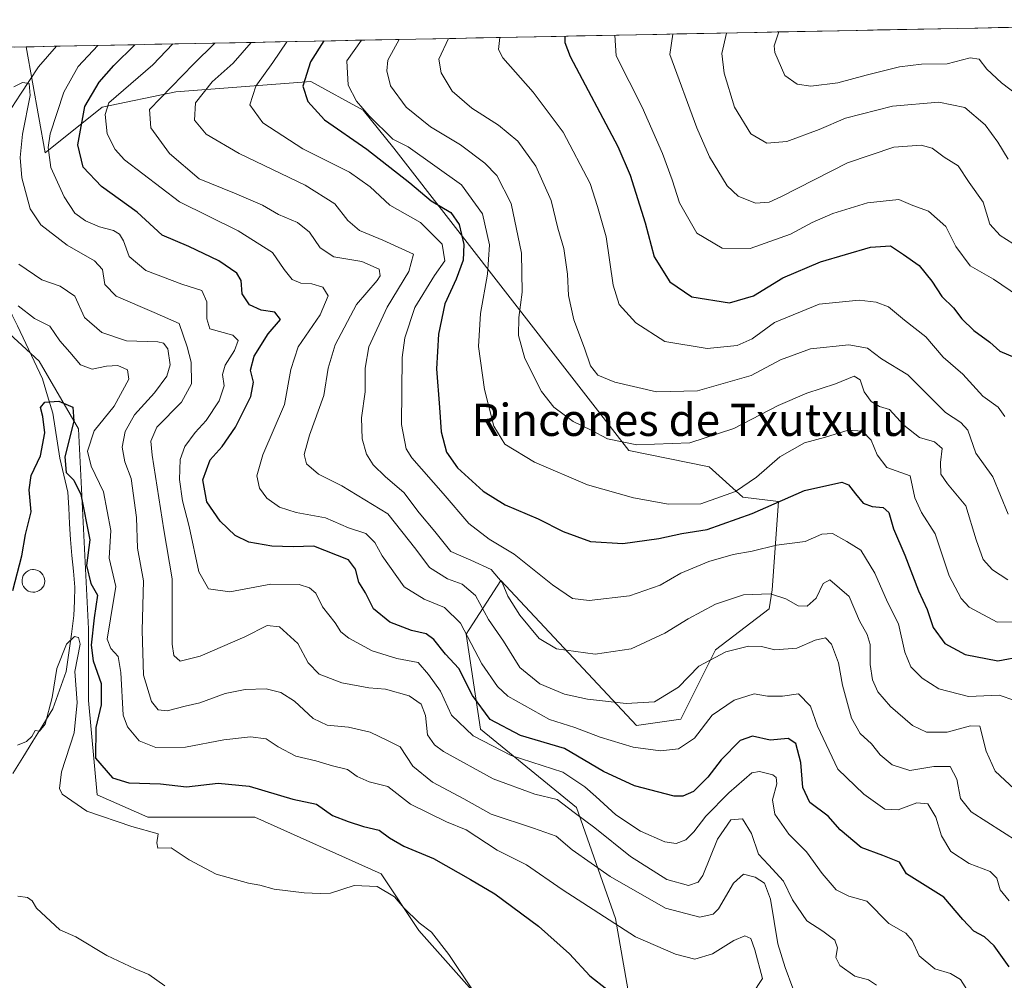
# Model space of a CAD drawing. Units: metres. Extents: x 634512 to 637964, y 4741312 to 4743693.
# Drawn here: x 637465 to 637710, y 4743452 to 4743691 of the extents above; entities that cross this region are included whole.
import ezdxf
from ezdxf.enums import TextEntityAlignment as Align

# ---------------------------------------------------------------- set-up
doc = ezdxf.new("R2010")
doc.units = ezdxf.units.M
doc.header["$MEASUREMENT"] = 0
for name, color, linetype, lineweight in [('Arbolado forestal CxS', 92, 'Continuous', 0), ('Corriente natural lineal', 142, 'Continuous', 13), ('Curva de nivel maestra', 36, 'Continuous', 30), ('Curva de nivel normal', 36, 'Continuous', 0), ('Depósito genérico', 232, 'Continuous', 0), ('Depósito genérico Cxs', 232, 'Continuous', 0), ('Municipio CxS', 142, 'Continuous', 0), ('Pastizal CxS', 92, 'Continuous', 0), ('Suelo desnudo CxS', 43, 'Continuous', 0), ('Texto cartográfico', 19, 'Continuous', 0)]:
    doc.layers.add(name, color=color, linetype=linetype, lineweight=lineweight)
doc.styles.add('Arial', font='txt', dxfattribs={"height": 0.2})

# ---------------------------------------------------------------- blocks, each defined once
blk = doc.blocks.new('*U167')
at = {"layer": 'Curva de nivel normal', "color": 36, "linetype": 'Continuous', "lineweight": 0}
blk.add_polyline3d([(637502.83, 4743684.93, 630), (637497.85, 4743679.73, 630), (637486.9, 4743670.31, 630), (637486, 4743667.39, 630), (637486.48, 4743662.62, 630), (637488.41, 4743658.72, 630), (637490.79, 4743656.08, 630), (637504.46, 4743645.65, 630), (637519, 4743638.43, 630), (637527.62, 4743633.06, 630), (637530.5, 4743628.84, 630), (637532.5, 4743626.33, 630), (637534.66, 4743625.43, 630), (637537.4, 4743625.29, 630), (637540.13, 4743624.43, 630), (637541.45, 4743622.27, 630), (637539.47, 4743617.57, 630), (637533.94, 4743609.61, 630), (637532.14, 4743603.95, 630), (637530.59, 4743595.29, 630), (637525.2, 4743582.78, 630), (637523.68, 4743577.55, 630), (637524.38, 4743574.48, 630), (637526.19, 4743571.96, 630), (637529.34, 4743569.74, 630), (637533.48, 4743568.44, 630), (637540.77, 4743567.1, 630), (637546.47, 4743564.63, 630), (637550.82, 4743563.17, 630), (637553.03, 4743560.97, 630), (637554.82, 4743557.65, 630), (637560.3, 4743549.93, 630), (637565.28, 4743546.86, 630), (637570.39, 4743544.79, 630), (637574.35, 4743540.88, 630), (637579.65, 4743530.81, 630), (637583.51, 4743525.12, 630), (637586.13, 4743522.73, 630), (637596.49, 4743516.98, 630), (637602.76, 4743514.95, 630), (637609.05, 4743512.55, 630), (637617.28, 4743510.08, 630), (637624.05, 4743509.16, 630), (637628.53, 4743509.69, 630), (637632.55, 4743512.3, 630), (637636.96, 4743517.99, 630), (637642.42, 4743521.78, 630), (637647.34, 4743523.32, 630), (637650.7, 4743522.72, 630), (637654.38, 4743522.72, 630), (637658.37, 4743523.3, 630), (637661.42, 4743520.26, 630), (637663.15, 4743515.31, 630), (637668.19, 4743504.61, 630), (637674.62, 4743498.37, 630), (637679.86, 4743494.66, 630), (637683.2, 4743494.52, 630), (637687.86, 4743496.27, 630), (637690.55, 4743495.98, 630), (637692.56, 4743492.64, 630), (637693.93, 4743488.01, 630), (637696.3, 4743484.11, 630), (637700.83, 4743481.16, 630), (637706.03, 4743479.17, 630), (637707.73, 4743477.47, 630), (637708.53, 4743474.6, 630), (637710.78, 4743471.85, 630)], dxfattribs=at)
blk = doc.blocks.new('*U174')
at = {"layer": 'Curva de nivel normal', "color": 36, "linetype": 'Continuous', "lineweight": 0}
blk.add_polyline3d([(637656.97, 4743450.12, 610), (637655.09, 4743455.27, 610), (637653.22, 4743461.18, 610), (637651.42, 4743472.32, 610), (637649.94, 4743476.22, 610), (637647.62, 4743477.74, 610), (637644.74, 4743478.47, 610), (637642.19, 4743476.29, 610), (637638.49, 4743469.88, 610), (637637.14, 4743468.59, 610), (637633.89, 4743467.83, 610), (637625.31, 4743470.06, 610), (637611.54, 4743477.92, 610), (637602.14, 4743484.55, 610), (637598.16, 4743487.91, 610), (637592.52, 4743489.94, 610), (637581.99, 4743493.38, 610), (637575.18, 4743497.26, 610), (637567.41, 4743501.39, 610), (637562.48, 4743505.33, 610), (637559.29, 4743510.18, 610), (637556.22, 4743511.76, 610), (637551.88, 4743513.84, 610), (637546.45, 4743515.06, 610), (637541.16, 4743515.58, 610), (637537.73, 4743517.24, 610), (637533.02, 4743521.55, 610), (637529.63, 4743523.69, 610), (637526.03, 4743524.54, 610), (637520.77, 4743524.42, 610), (637515.83, 4743523.38, 610), (637509.52, 4743521.1, 610), (637505.87, 4743520.31, 610), (637501.37, 4743519.13, 610), (637499.13, 4743519.36, 610), (637497.47, 4743521.47, 610), (637495.49, 4743527.99, 610), (637495.17, 4743539.05, 610), (637495.49, 4743551.45, 610), (637494.04, 4743559.54, 610), (637493.78, 4743567.21, 610), (637492.46, 4743576.9, 610), (637490.87, 4743581.06, 610), (637490.21, 4743584.65, 610), (637490.9, 4743588.55, 610), (637493.28, 4743592.69, 610), (637498.26, 4743598.22, 610), (637501.27, 4743602.29, 610), (637502.15, 4743605.13, 610), (637501.55, 4743609.1, 610), (637500.43, 4743610.56, 610), (637499.03, 4743610.83, 610), (637491.26, 4743611.08, 610), (637485.11, 4743613.2, 610), (637480.82, 4743616.92, 610), (637478.43, 4743622.19, 610), (637474.73, 4743624.7, 610), (637470.22, 4743626.31, 610), (637464.49, 4743630.14, 610)], dxfattribs=at)
blk = doc.blocks.new('*U188')
at = {"layer": 'Curva de nivel normal', "color": 36, "linetype": 'Continuous', "lineweight": 0}
blk.add_polyline3d([(637700.82, 4743448.9, 620), (637698.69, 4743452.32, 620), (637696.2, 4743453.82, 620), (637692.34, 4743454.98, 620), (637688.4, 4743458.15, 620), (637686.63, 4743462.04, 620), (637685.06, 4743463.8, 620), (637680.85, 4743466.26, 620), (637675.35, 4743471.78, 620), (637670.88, 4743473.01, 620), (637667.8, 4743474.56, 620), (637664.25, 4743478.66, 620), (637660.35, 4743484.09, 620), (637656, 4743488.41, 620), (637652.5, 4743493.41, 620), (637651.92, 4743496.98, 620), (637653.03, 4743500.93, 620), (637652.83, 4743502.56, 620), (637652.01, 4743503.16, 620), (637648.73, 4743504, 620), (637646.76, 4743503.67, 620), (637641.11, 4743498.69, 620), (637635.31, 4743492.94, 620), (637632.39, 4743488.99, 620), (637630.39, 4743487.04, 620), (637628.01, 4743486.14, 620), (637625.14, 4743486.55, 620), (637619.08, 4743489.16, 620), (637612.95, 4743493.22, 620), (637607.99, 4743497.84, 620), (637605.26, 4743500.2, 620), (637599.79, 4743503.87, 620), (637586.92, 4743508, 620), (637577.49, 4743512.91, 620), (637572.12, 4743518.01, 620), (637569.37, 4743524.03, 620), (637566.36, 4743528.11, 620), (637563.77, 4743531.15, 620), (637558.53, 4743532.15, 620), (637552.37, 4743534.06, 620), (637546.56, 4743537.16, 620), (637544.57, 4743538.79, 620), (637543.18, 4743540.95, 620), (637540.02, 4743544.94, 620), (637538.32, 4743548.34, 620), (637536.76, 4743549.7, 620), (637534.21, 4743550.53, 620), (637527.19, 4743550.62, 620), (637516.93, 4743548.7, 620), (637511.65, 4743549.41, 620), (637509.23, 4743553.66, 620), (637506.82, 4743564.92, 620), (637505.21, 4743571.36, 620), (637504.44, 4743576.62, 620), (637504.63, 4743581.57, 620), (637505.8, 4743584.86, 620), (637508.38, 4743588.29, 620), (637511.11, 4743591.29, 620), (637514.31, 4743596.18, 620), (637515.54, 4743599.93, 620), (637515.12, 4743602.74, 620), (637515.8, 4743605.08, 620), (637518.12, 4743608.68, 620), (637519.06, 4743611.22, 620), (637517.71, 4743612.48, 620), (637512, 4743614.1, 620), (637511.21, 4743616.6, 620), (637511.24, 4743620.83, 620), (637510, 4743623.63, 620), (637505.01, 4743625.18, 620), (637496.09, 4743628.57, 620), (637491.97, 4743632.07, 620), (637490.56, 4743635.99, 620), (637489.56, 4743637.66, 620), (637488, 4743638.56, 620), (637484.57, 4743639.49, 620), (637481.06, 4743640.95, 620), (637478.45, 4743642.88, 620), (637475.74, 4743646.95, 620), (637472.44, 4743654.2, 620), (637471.77, 4743659.2, 620), (637472.27, 4743662.62, 620), (637475.72, 4743672.91, 620), (637479.27, 4743679.36, 620), (637484.13, 4743684.56, 620)], dxfattribs=at)
blk = doc.blocks.new('*U194')
at = {"layer": 'Curva de nivel normal', "color": 36, "linetype": 'Continuous', "lineweight": 0}
blk.add_polyline3d([(637464.33, 4743619.77, 605), (637468.41, 4743616.64, 605), (637472.2, 4743614.76, 605), (637474.67, 4743611.13, 605), (637477.19, 4743608.3, 605), (637479.83, 4743605.12, 605), (637482.74, 4743604.05, 605), (637486.28, 4743604.85, 605), (637489.11, 4743604.95, 605), (637491.48, 4743603.92, 605), (637491.81, 4743601.55, 605), (637488.18, 4743594.86, 605), (637483.22, 4743588.72, 605), (637481.59, 4743583.71, 605), (637482.5, 4743579.93, 605), (637485.52, 4743573.55, 605), (637487.39, 4743563.92, 605), (637486.98, 4743557.08, 605), (637488.59, 4743549.99, 605), (637487.31, 4743541.95, 605), (637486.43, 4743536.95, 605), (637487.35, 4743534.62, 605), (637489.16, 4743532.62, 605), (637489.89, 4743528.62, 605), (637490.45, 4743517.99, 605), (637491.51, 4743515.14, 605), (637494.4, 4743511.67, 605), (637498.55, 4743509.97, 605), (637505.96, 4743510.05, 605), (637515.44, 4743511.9, 605), (637522.09, 4743512.64, 605), (637526.04, 4743512.11, 605), (637528.95, 4743510.17, 605), (637533.39, 4743507.8, 605), (637538.32, 4743506.69, 605), (637542.52, 4743505.42, 605), (637546.2, 4743504.54, 605), (637548.65, 4743502.77, 605), (637551.63, 4743501.46, 605), (637556.3, 4743500.28, 605), (637561.86, 4743495.92, 605), (637570.84, 4743491.5, 605), (637575.74, 4743489.49, 605), (637583.42, 4743484.5, 605), (637590.71, 4743480.79, 605), (637599.61, 4743474.68, 605), (637617.84, 4743462.94, 605), (637627.81, 4743458.64, 605), (637632.65, 4743457.34, 605), (637636.97, 4743458.66, 605), (637642.28, 4743461.98, 605), (637645.08, 4743463.13, 605), (637646.51, 4743462.46, 605), (637647.56, 4743459.69, 605), (637649.44, 4743452.58, 605), (637646.84, 4743448.62, 605)], dxfattribs=at)
blk = doc.blocks.new('*U196')
at = {"layer": 'Curva de nivel normal', "color": 36, "linetype": 'Continuous', "lineweight": 0}
blk.add_polyline3d([(637677.83, 4743450.89, 615), (637675.82, 4743452.23, 615), (637672.38, 4743453.13, 615), (637668.68, 4743455.76, 615), (637667.66, 4743457.74, 615), (637668.06, 4743460.14, 615), (637667.4, 4743462.12, 615), (637664.42, 4743464.3, 615), (637660.51, 4743466.86, 615), (637656.91, 4743472.12, 615), (637654.63, 4743476.74, 615), (637650.95, 4743480.84, 615), (637648.48, 4743483.47, 615), (637646.72, 4743488.57, 615), (637644.43, 4743492.28, 615), (637641.55, 4743492.01, 615), (637638.28, 4743487.22, 615), (637634.63, 4743478.16, 615), (637633.46, 4743476.52, 615), (637631.02, 4743475.65, 615), (637625.65, 4743477.16, 615), (637616.58, 4743482.91, 615), (637607.74, 4743489.98, 615), (637602.58, 4743493.82, 615), (637598.41, 4743497.04, 615), (637592.82, 4743498.42, 615), (637582.42, 4743502.16, 615), (637570.14, 4743509.01, 615), (637567.9, 4743510.62, 615), (637566.15, 4743513.18, 615), (637565.62, 4743517.97, 615), (637564.52, 4743520.76, 615), (637561.6, 4743522.87, 615), (637555.71, 4743524.51, 615), (637551.54, 4743524.84, 615), (637544.85, 4743526.06, 615), (637539.18, 4743528.26, 615), (637536.48, 4743531.08, 615), (637533.88, 4743535.88, 615), (637529.31, 4743539.98, 615), (637526.22, 4743540.29, 615), (637520.7, 4743537.54, 615), (637509.56, 4743532.69, 615), (637504.6, 4743531.44, 615), (637503, 4743532.85, 615), (637502.59, 4743535.67, 615), (637502.6, 4743551.9, 615), (637500.54, 4743564.13, 615), (637497.63, 4743582.66, 615), (637497.36, 4743586.15, 615), (637498.83, 4743589.62, 615), (637504.91, 4743595.83, 615), (637507.43, 4743600.45, 615), (637507.34, 4743605.83, 615), (637506.38, 4743609.62, 615), (637504.36, 4743615.4, 615), (637498.12, 4743618.12, 615), (637488.68, 4743622.24, 615), (637485.88, 4743625.13, 615), (637485.27, 4743628.82, 615), (637483.3, 4743631.03, 615), (637476.51, 4743634.86, 615), (637469.93, 4743639.93, 615), (637467.27, 4743643.95, 615), (637465.2, 4743651.62, 615), (637464.79, 4743656.7, 615), (637465.44, 4743662.5, 615), (637467.3, 4743672.07, 615), (637467.03, 4743675.13, 615), (637465.38, 4743675.34, 615), (637463.22, 4743674.28, 615)], dxfattribs=at)
blk = doc.blocks.new('*U212')
at = {"layer": 'Curva de nivel maestra', "color": 36, "linetype": 'Continuous', "lineweight": 30}
blk.add_polyline3d([(637462.96, 4743549.02, 600), (637465.23, 4743557.62, 600), (637466.15, 4743562.95, 600), (637467.57, 4743568.62, 600), (637467.08, 4743574.05, 600), (637467.57, 4743577.63, 600), (637469.89, 4743582.53, 600), (637470.98, 4743588.25, 600), (637470.5, 4743592.32, 600), (637469.84, 4743594.52, 600), (637470.99, 4743595.83, 600), (637474.41, 4743596.07, 600), (637477.88, 4743594.65, 600), (637478.18, 4743591.17, 600), (637475.91, 4743582.27, 600), (637476.3, 4743578.35, 600), (637478.15, 4743576.46, 600), (637479.9, 4743572.91, 600), (637482.12, 4743561.62, 600), (637481.36, 4743555.24, 600), (637482.4, 4743550.75, 600), (637484.02, 4743547.9, 600), (637483.22, 4743542.25, 600), (637482.46, 4743535.42, 600), (637482.98, 4743531.53, 600), (637484.98, 4743525.9, 600), (637485, 4743520.62, 600), (637483.63, 4743514.96, 600), (637483.58, 4743507.3, 600), (637487.82, 4743502.44, 600), (637491.85, 4743501.23, 600), (637499.7, 4743500.94, 600), (637506.23, 4743500.23, 600), (637514.03, 4743501.11, 600), (637521.79, 4743500.38, 600), (637532.61, 4743497.13, 600), (637538.52, 4743495.94, 600), (637542.48, 4743493.08, 600), (637546.43, 4743491.6, 600), (637550.22, 4743490.34, 600), (637554.12, 4743489.45, 600), (637556.69, 4743487.55, 600), (637560.26, 4743485.49, 600), (637567.64, 4743482.38, 600), (637576.8, 4743477.21, 600), (637582.87, 4743473.62, 600), (637593.71, 4743465.57, 600), (637601.48, 4743458.68, 600), (637606.5, 4743453.22, 600), (637610.77, 4743449.93, 600)], dxfattribs=at)
blk = doc.blocks.new('*U222')
at = {"layer": 'Curva de nivel maestra', "color": 36, "linetype": 'Continuous', "lineweight": 30}
blk.add_polyline3d([(637710.78, 4743455.45, 625), (637707.04, 4743460.7, 625), (637704.69, 4743462.94, 625), (637702.02, 4743464.32, 625), (637699.25, 4743467.2, 625), (637694.52, 4743472.77, 625), (637685.25, 4743478.61, 625), (637683.55, 4743481.49, 625), (637679.4, 4743483.15, 625), (637674.01, 4743485.09, 625), (637668.76, 4743489.52, 625), (637665.74, 4743492.89, 625), (637661.24, 4743496.34, 625), (637659.45, 4743500.08, 625), (637658.97, 4743506.25, 625), (637657.72, 4743511.01, 625), (637655.86, 4743512.27, 625), (637651.33, 4743511.84, 625), (637646.98, 4743512.8, 625), (637643.86, 4743511.76, 625), (637639.13, 4743506.96, 625), (637635.86, 4743502.61, 625), (637632.26, 4743499.02, 625), (637629.59, 4743497.86, 625), (637627.45, 4743497.92, 625), (637617.61, 4743500.42, 625), (637609.86, 4743504.06, 625), (637600.18, 4743509.72, 625), (637589.29, 4743512.94, 625), (637581.7, 4743516.94, 625), (637577.35, 4743522.95, 625), (637573.95, 4743529.64, 625), (637570.58, 4743533.16, 625), (637567.7, 4743536.81, 625), (637565.78, 4743538.24, 625), (637562.14, 4743539.09, 625), (637556.8, 4743541.18, 625), (637552.66, 4743544.48, 625), (637550.68, 4743548.44, 625), (637549.01, 4743551.13, 625), (637548.26, 4743554.32, 625), (637546.45, 4743556.62, 625), (637537.89, 4743560.08, 625), (637532.73, 4743559.88, 625), (637527.44, 4743560.05, 625), (637521.67, 4743561.06, 625), (637518.26, 4743562.73, 625), (637514.57, 4743566.23, 625), (637511.24, 4743571.04, 625), (637510.25, 4743576.57, 625), (637512.1, 4743581.56, 625), (637515.1, 4743584.86, 625), (637518.38, 4743589.62, 625), (637522.2, 4743597.29, 625), (637522.88, 4743600.83, 625), (637522.1, 4743603.79, 625), (637522.99, 4743607.3, 625), (637526.52, 4743612.86, 625), (637529.59, 4743616.42, 625), (637528.2, 4743618.22, 625), (637524.72, 4743618.74, 625), (637521.85, 4743620.08, 625), (637520.02, 4743622.82, 625), (637519.8, 4743626.1, 625), (637518.72, 4743627.92, 625), (637514.22, 4743631.04, 625), (637506.79, 4743634.53, 625), (637500.12, 4743637.4, 625), (637493.9, 4743643.12, 625), (637485.08, 4743649.51, 625), (637480.52, 4743654.29, 625), (637479.14, 4743659.84, 625), (637480.93, 4743669.39, 625), (637484.43, 4743675.4, 625), (637488.09, 4743679.54, 625), (637493.32, 4743684.74, 625)], dxfattribs=at)

msp = doc.modelspace()

# ---------------------------------------------------------------- linework, layer by layer
at = {"layer": 'Arbolado forestal CxS', "color": 92, "linetype": 'Continuous', "lineweight": 0}
for points in [[(637616.9, 4743444.77, 597.6), (637612.88, 4743467.5, 604.86), (637603.22, 4743495.05, 615.26), (637579.35, 4743514.52, 620.99), (637575.77, 4743538.21, 630.36), (637576.48, 4743539.32, 631.33), (637584.4, 4743551.55, 640.44), (637618.12, 4743515.45, 631.17), (637629.1, 4743517.02, 630.68), (637637.73, 4743534.29, 633.72), (637651.06, 4743544.49, 637.45), (637651.85, 4743549.19, 639.29), (637653.42, 4743571.16, 647.85), (637644.57, 4743572.24, 650.21), (637636.16, 4743579.8, 656.91), (637616.18, 4743583.88, 658.62), (637557.73, 4743659.05, 652.32), (637550.11, 4743668.45, 654.43), (637537.13, 4743675.58, 651.63), (637503.54, 4743673.05, 639.34), (637485.25, 4743669.19, 630.97), (637471.05, 4743657.86, 621.13), (637466.3, 4743684.21, 616.5), (637807.51, 4743690.96, 752.7)], [(637807.51, 4743690.96, 752.7), (637466.3, 4743684.21, 616.5)], [(637466.3, 4743684.21, 616.5), (637471.05, 4743657.86, 621.13), (637485.25, 4743669.19, 630.97), (637503.54, 4743673.05, 639.34), (637537.13, 4743675.58, 651.63), (637550.11, 4743668.45, 654.43), (637557.73, 4743659.05, 652.32), (637616.18, 4743583.88, 658.62), (637636.16, 4743579.8, 656.91), (637644.57, 4743572.24, 650.21), (637653.42, 4743571.16, 647.85), (637651.85, 4743549.19, 639.29), (637651.06, 4743544.49, 637.45), (637637.73, 4743534.29, 633.72), (637629.1, 4743517.02, 630.68), (637618.12, 4743515.45, 631.17), (637584.4, 4743551.55, 640.44), (637576.48, 4743539.32, 631.33), (637575.77, 4743538.21, 630.36), (637579.35, 4743514.52, 620.99), (637603.22, 4743495.05, 615.26), (637612.88, 4743467.5, 604.86), (637616.9, 4743444.77, 597.6), (637612.63, 4743430.71, 595.08)]]:
    msp.add_polyline3d(points, dxfattribs=at)
at = {"layer": 'Corriente natural lineal', "color": 142, "linetype": 'Continuous', "lineweight": 13}
for points in [[(637473.89, 4743684.36, 617.11), (637471.62, 4743681.78, 616.6), (637469.35, 4743679.2, 616.47), (637467.14, 4743675.84, 615.23), (637464.94, 4743672.47, 614.56), (637462.73, 4743669.11, 614.04), (637461.58, 4743666.66, 613.18), (637460.43, 4743664.2, 613), (637459.84, 4743661.3, 612.65), (637459.25, 4743658.39, 612.2), (637458.94, 4743653.78, 611.45), (637458.63, 4743649.17, 610.86), (637458.33, 4743644.56, 610.15), (637458.02, 4743639.95, 609.37), (637457.71, 4743635.34, 607.23), (637457.95, 4743632.42, 605.93), (637458.18, 4743629.49, 604.52), (637459.86, 4743624.87, 604.18), (637461.53, 4743620.24, 604.01), (637462.83, 4743617.53, 603.85), (637464.12, 4743614.82, 603.26)], [(637464.12, 4743614.82, 603.26), (637466.2, 4743610.45, 602.3), (637468.29, 4743606.07, 602), (637470.37, 4743601.7, 601.21), (637471.64, 4743597.42, 600.19), (637472.91, 4743593.14, 599.34), (637473.49, 4743589.41, 599.31), (637474.07, 4743585.68, 599.6), (637474.65, 4743581.95, 599.75), (637475.68, 4743577.72, 599.35), (637476.71, 4743573.48, 597.92), (637476.91, 4743569.56, 596.88), (637477.12, 4743565.63, 597.73), (637477.32, 4743561.71, 598.15), (637477.69, 4743557.77, 597.55), (637478.06, 4743553.83, 597.15), (637478.43, 4743549.89, 597.03), (637478.32, 4743546.34, 596.76), (637478.2, 4743542.78, 596.7), (637477.56, 4743538.16, 596.58), (637476.93, 4743533.53, 594.75), (637476.29, 4743528.91, 593.41), (637474.63, 4743524.25, 594.34), (637472.97, 4743519.59, 594.63), (637470.48, 4743515.57, 594.83), (637468, 4743511.55, 594.76), (637465.51, 4743507.53, 594.76), (637463.02, 4743503.52, 594.25)]]:
    msp.add_polyline3d(points, dxfattribs=at)
at = {"layer": 'Curva de nivel maestra', "color": 36, "linetype": 'Continuous', "lineweight": 30}
for points in [[(637600.32, 4743686.86, 675), (637600.25, 4743685.26, 675), (637601.58, 4743681.78, 675), (637613.45, 4743659.45, 675), (637616.56, 4743652.34, 675), (637620.23, 4743640.41, 675), (637622.46, 4743631.98, 675), (637626.42, 4743625.74, 675), (637631.86, 4743622.02, 675), (637641.2, 4743620.56, 675), (637647.2, 4743622.31, 675), (637654.53, 4743626.81, 675), (637663.86, 4743630.78, 675), (637676.3, 4743634.37, 675), (637681.25, 4743634.75, 675), (637684.54, 4743632.56, 675), (637688.39, 4743629.86, 675), (637691.59, 4743625.95, 675), (637694.03, 4743622.12, 675), (637696.92, 4743619.3, 675), (637699.02, 4743616.58, 675), (637701.98, 4743613.68, 675), (637706.01, 4743610.74, 675), (637708.47, 4743608.55, 675), (637712.24, 4743606.98, 675)], [(637540.36, 4743685.67, 650), (637537.01, 4743680.51, 650), (637535.16, 4743674.45, 650), (637536.39, 4743670.62, 650), (637540.49, 4743666.05, 650), (637551.08, 4743658.78, 650), (637561.75, 4743650.38, 650), (637567.02, 4743645.92, 650), (637571.95, 4743643, 650), (637574.04, 4743640, 650), (637575.15, 4743635.09, 650), (637575.03, 4743631.15, 650), (637573.23, 4743626.42, 650), (637570.46, 4743620.32, 650), (637568.85, 4743612.76, 650), (637568.36, 4743604.14, 650), (637569.15, 4743594.55, 650), (637569.5, 4743588.48, 650), (637570.82, 4743583.42, 650), (637573.61, 4743579.53, 650), (637579.96, 4743573.7, 650), (637585.45, 4743570.33, 650), (637593.67, 4743566.84, 650), (637599.88, 4743563.68, 650), (637606.67, 4743561.22, 650), (637614.73, 4743560.75, 650), (637623.62, 4743561.96, 650), (637629.38, 4743563.17, 650), (637635.66, 4743564.17, 650), (637646.86, 4743568.21, 650), (637659.86, 4743573.86, 650), (637669.21, 4743575.96, 650), (637670.83, 4743575.32, 650), (637672.56, 4743573.07, 650), (637674.48, 4743570.76, 650), (637676.72, 4743569.92, 650), (637679.42, 4743569.7, 650), (637680.85, 4743568.41, 650), (637682.04, 4743564.35, 650), (637684.82, 4743557.78, 650), (637688.23, 4743548.94, 650), (637690.41, 4743544.29, 650), (637691.91, 4743539.82, 650), (637694.79, 4743535.86, 650), (637699.88, 4743533.15, 650), (637707.95, 4743531.57, 650), (637714.2, 4743532.73, 650)]]:
    msp.add_polyline3d(points, dxfattribs=at)
at = {"layer": 'Curva de nivel normal', "color": 36, "linetype": 'Continuous', "lineweight": 0}
for points in [[(637584.1, 4743686.54, 670), (637583.82, 4743683.57, 670), (637584.9, 4743681.45, 670), (637592.38, 4743672.98, 670), (637599.87, 4743662.96, 670), (637606.59, 4743650.2, 670), (637608.42, 4743644.48, 670), (637610.57, 4743637, 670), (637612.27, 4743624.98, 670), (637613.8, 4743620.13, 670), (637617.94, 4743615.59, 670), (637625.15, 4743610.93, 670), (637635.71, 4743609.23, 670), (637643.13, 4743609.98, 670), (637646.91, 4743611.6, 670), (637652.46, 4743615.69, 670), (637663.57, 4743620.26, 670), (637673.5, 4743621.26, 670), (637677.75, 4743620.76, 670), (637680.8, 4743619.54, 670), (637684.74, 4743616.24, 670), (637690.08, 4743612.14, 670), (637694.36, 4743607.08, 670), (637699.3, 4743602.8, 670), (637704.27, 4743597.36, 670), (637708.07, 4743594.6, 670), (637709.72, 4743592.29, 670)], [(637612.73, 4743687.1, 680), (637613.08, 4743682.01, 680), (637619.52, 4743669.17, 680), (637624.6, 4743657.69, 680), (637626.99, 4743651.16, 680), (637628.78, 4743645.4, 680), (637633.12, 4743637.88, 680), (637639.38, 4743634.14, 680), (637646.34, 4743634.1, 680), (637656.42, 4743637.64, 680), (637661.82, 4743640.52, 680), (637666.97, 4743642.81, 680), (637675.56, 4743645.41, 680), (637683.39, 4743646.21, 680), (637686.86, 4743644.79, 680), (637690.71, 4743643.36, 680), (637695.03, 4743639.56, 680), (637697.55, 4743634.58, 680), (637701.07, 4743629.75, 680), (637706.89, 4743626.43, 680), (637713.07, 4743622.2, 680)], [(637627.16, 4743687.39, 685), (637626.37, 4743682.27, 685), (637633.15, 4743664.11, 685), (637636.28, 4743656.87, 685), (637640.65, 4743649.63, 685), (637643.36, 4743647.12, 685), (637647.67, 4743645.32, 685), (637651.07, 4743645.61, 685), (637654.16, 4743647.01, 685), (637670.6, 4743655.37, 685), (637682.08, 4743659.25, 685), (637688.87, 4743659.8, 685), (637691.61, 4743659.02, 685), (637694.66, 4743656.81, 685), (637698.1, 4743654.64, 685), (637700.87, 4743650.51, 685), (637704.33, 4743645.56, 685), (637706.01, 4743640.1, 685), (637708.53, 4743637.32, 685), (637717.98, 4743631.34, 685)], [(637640.46, 4743687.65, 690), (637639.35, 4743682.53, 690), (637639.95, 4743677.68, 690), (637642.46, 4743669.18, 690), (637646.53, 4743662.58, 690), (637650.53, 4743660.28, 690), (637655.53, 4743660.66, 690), (637663.53, 4743663.65, 690), (637670.08, 4743666.48, 690), (637681.74, 4743669.46, 690), (637693.28, 4743670.45, 690), (637699.79, 4743669.11, 690), (637704.85, 4743664.82, 690), (637707.99, 4743660.54, 690), (637710.5, 4743656.32, 690)], [(637653.53, 4743687.91, 695), (637652.33, 4743684.45, 695), (637652.54, 4743682.79, 695), (637654.99, 4743677.12, 695), (637658.08, 4743674.93, 695), (637661.49, 4743674.42, 695), (637668.2, 4743675.22, 695), (637675.2, 4743677.19, 695), (637683.53, 4743679.24, 695), (637689.01, 4743679.87, 695), (637695.35, 4743680.01, 695), (637701.06, 4743681.48, 695), (637703.36, 4743681.12, 695), (637705.23, 4743678.66, 695), (637708.92, 4743675.24, 695), (637712.99, 4743672.07, 695)], [(637513.25, 4743685.14, 635), (637507.95, 4743679.93, 635), (637497.01, 4743668.63, 635), (637497.33, 4743664.1, 635), (637501.98, 4743657.67, 635), (637509.32, 4743651.36, 635), (637518.16, 4743647.84, 635), (637525.11, 4743644.83, 635), (637529.07, 4743642.55, 635), (637533.82, 4743640.56, 635), (637536.75, 4743638.12, 635), (637539.45, 4743634.2, 635), (637542.82, 4743631.98, 635), (637549.78, 4743630.8, 635), (637554.11, 4743628.92, 635), (637554.35, 4743627.24, 635), (637553.59, 4743626.11, 635), (637548.49, 4743620.12, 635), (637543.18, 4743610.08, 635), (637541.45, 4743604.29, 635), (637540.32, 4743597.54, 635), (637536.76, 4743587.63, 635), (637535.44, 4743582.87, 635), (637536.07, 4743580.5, 635), (637539.04, 4743577.95, 635), (637544.81, 4743575.03, 635), (637556.28, 4743568.06, 635), (637563.23, 4743559.32, 635), (637566.63, 4743554.72, 635), (637571.14, 4743551.9, 635), (637574.74, 4743550.57, 635), (637578.06, 4743547.76, 635), (637581.29, 4743541.78, 635), (637585, 4743536.43, 635), (637589.11, 4743529.87, 635), (637594.05, 4743525.8, 635), (637600.22, 4743523.22, 635), (637605.91, 4743521.97, 635), (637615.56, 4743520.9, 635), (637622.6, 4743521.38, 635), (637628.57, 4743524.98, 635), (637633.65, 4743530.21, 635), (637640.29, 4743533.8, 635), (637645.96, 4743535.19, 635), (637649.18, 4743535.07, 635), (637652.54, 4743534.3, 635), (637657.96, 4743534.72, 635), (637662.58, 4743536.67, 635), (637665.15, 4743537.24, 635), (637666.62, 4743535.72, 635), (637668.38, 4743531.07, 635), (637669.37, 4743525.52, 635), (637671.57, 4743517.26, 635), (637673.74, 4743513.49, 635), (637676.55, 4743510.88, 635), (637678.74, 4743508.15, 635), (637681.68, 4743505.67, 635), (637686.05, 4743504.29, 635), (637692.04, 4743505.3, 635), (637696.08, 4743505.26, 635), (637697.75, 4743502.15, 635), (637698.7, 4743497.28, 635), (637701.37, 4743494.01, 635), (637716.96, 4743484.03, 635)], [(637522.3, 4743685.31, 640), (637517.76, 4743680.13, 640), (637512.57, 4743675.54, 640), (637508.46, 4743670.25, 640), (637508.2, 4743665.97, 640), (637511.09, 4743662.52, 640), (637519.28, 4743657.72, 640), (637535.72, 4743649.82, 640), (637543.1, 4743645.18, 640), (637546.34, 4743641.04, 640), (637549.22, 4743638.52, 640), (637555.02, 4743636.13, 640), (637562.68, 4743632.62, 640), (637561.51, 4743628.35, 640), (637556.11, 4743619.45, 640), (637551.57, 4743609.62, 640), (637550.66, 4743604.29, 640), (637550.59, 4743598.45, 640), (637549.75, 4743591.93, 640), (637549.84, 4743586.78, 640), (637550.98, 4743582.92, 640), (637552.58, 4743580.26, 640), (637555.67, 4743577.27, 640), (637560.22, 4743573.36, 640), (637564.03, 4743568.3, 640), (637567.99, 4743563.74, 640), (637571.97, 4743558.72, 640), (637576.87, 4743556.59, 640), (637581.96, 4743554.21, 640), (637584.66, 4743551.04, 640), (637586.08, 4743547.62, 640), (637589.07, 4743542.88, 640), (637593.87, 4743537.12, 640), (637598.21, 4743534.56, 640), (637607.85, 4743533.18, 640), (637616.77, 4743534.56, 640), (637625.17, 4743538.4, 640), (637630.99, 4743542.02, 640), (637637.72, 4743545.66, 640), (637644.7, 4743547.98, 640), (637651.45, 4743548.17, 640), (637655.21, 4743546.99, 640), (637658.29, 4743545.19, 640), (637660.59, 4743545.1, 640), (637662.77, 4743547.11, 640), (637664.52, 4743550.74, 640), (637666.15, 4743551.7, 640), (637670.96, 4743547.5, 640), (637673.53, 4743541.5, 640), (637675.51, 4743538.09, 640), (637676.2, 4743535.63, 640), (637676.25, 4743530.65, 640), (637676.8, 4743526.78, 640), (637678.14, 4743523.87, 640), (637681.28, 4743520.16, 640), (637686.79, 4743515.47, 640), (637690.27, 4743513.83, 640), (637695.38, 4743513.79, 640), (637701.15, 4743515.38, 640), (637703.48, 4743515.3, 640), (637705.1, 4743509.05, 640), (637707.28, 4743504.11, 640), (637713.26, 4743498.57, 640)], [(637531.12, 4743685.49, 645), (637527.67, 4743680.32, 645), (637523.4, 4743674.47, 645), (637521.94, 4743669.78, 645), (637525.21, 4743665.31, 645), (637535.1, 4743658.84, 645), (637546.73, 4743653.05, 645), (637551.87, 4743649.36, 645), (637556.75, 4743644.86, 645), (637564.35, 4743640.53, 645), (637569.79, 4743635.18, 645), (637570.4, 4743630.96, 645), (637567.9, 4743627.32, 645), (637562.98, 4743619.37, 645), (637560.53, 4743611.84, 645), (637559.83, 4743606.97, 645), (637559.65, 4743590.29, 645), (637560.79, 4743584.28, 645), (637562.23, 4743581.99, 645), (637570.01, 4743573.15, 645), (637576.38, 4743565.67, 645), (637581.48, 4743561.76, 645), (637587.68, 4743558.09, 645), (637597.2, 4743550.41, 645), (637602.2, 4743547.08, 645), (637606.32, 4743546.55, 645), (637616.35, 4743547.69, 645), (637623.98, 4743550.38, 645), (637629.17, 4743553.3, 645), (637636.09, 4743556.21, 645), (637642.17, 4743557.96, 645), (637646.87, 4743558.84, 645), (637652.92, 4743560.33, 645), (637660.02, 4743561.24, 645), (637664.24, 4743563.02, 645), (637666.86, 4743563.18, 645), (637670.42, 4743561.18, 645), (637673.93, 4743559.06, 645), (637677.42, 4743553.31, 645), (637680.53, 4743546.15, 645), (637683.24, 4743540.75, 645), (637684.81, 4743533.71, 645), (637686.37, 4743530.08, 645), (637689.18, 4743527.26, 645), (637693.29, 4743524.61, 645), (637700.64, 4743522.64, 645), (637708.32, 4743522.97, 645), (637712.23, 4743521.64, 645)], [(637522.3, 4743685.31, 640), (637522.3, 4743685.31, 640)], [(637549.72, 4743685.86, 655), (637546.1, 4743680.69, 655), (637546.43, 4743674.71, 655), (637548.48, 4743670.73, 655), (637551.58, 4743667.07, 655), (637557.52, 4743661.26, 655), (637561.29, 4743659.38, 655), (637574.59, 4743649.9, 655), (637579.79, 4743642.67, 655), (637581.51, 4743634.96, 655), (637581.06, 4743627.69, 655), (637579.27, 4743617.89, 655), (637578.8, 4743609.69, 655), (637580.28, 4743598.98, 655), (637582.59, 4743589.9, 655), (637585.35, 4743585.38, 655), (637592.7, 4743580.94, 655), (637605.89, 4743575.31, 655), (637617.32, 4743572.07, 655), (637626.07, 4743570.49, 655), (637634.13, 4743570.55, 655), (637642.76, 4743573.68, 655), (637647.97, 4743577.17, 655), (637653.78, 4743582.23, 655), (637659.87, 4743585.76, 655), (637665.08, 4743587.17, 655), (637670.75, 4743588.89, 655), (637674.35, 4743588.65, 655), (637676.49, 4743586.44, 655), (637677.98, 4743582.74, 655), (637680.38, 4743579.65, 655), (637686.15, 4743577.58, 655), (637687.34, 4743572.1, 655), (637688.98, 4743568.4, 655), (637692.41, 4743563.16, 655), (637695.9, 4743552.66, 655), (637698.89, 4743547, 655), (637700.84, 4743544.9, 655), (637707.81, 4743541.16, 655), (637712.54, 4743541.21, 655)], [(637559.06, 4743686.04, 660), (637556.29, 4743680.89, 660), (637555.99, 4743678.23, 660), (637556.9, 4743674.49, 660), (637560.84, 4743669.22, 660), (637566.86, 4743664.36, 660), (637574.3, 4743659.82, 660), (637580.36, 4743655.25, 660), (637583.34, 4743652.21, 660), (637586.93, 4743645.26, 660), (637589.5, 4743632.93, 660), (637589.67, 4743623.2, 660), (637588.84, 4743616.95, 660), (637588.78, 4743612.46, 660), (637590.34, 4743606.75, 660), (637594.45, 4743598.54, 660), (637597.52, 4743594.61, 660), (637602.33, 4743591.09, 660), (637606.83, 4743588.92, 660), (637610.91, 4743586.72, 660), (637618.19, 4743585.26, 660), (637631.4, 4743585.73, 660), (637642.32, 4743589.27, 660), (637653.31, 4743595.07, 660), (637660.49, 4743598.13, 660), (637667.64, 4743600.39, 660), (637672.24, 4743602.32, 660), (637673.72, 4743601.41, 660), (637674.73, 4743598.39, 660), (637676.51, 4743596, 660), (637678.51, 4743594.8, 660), (637681.03, 4743594, 660), (637684.58, 4743590.18, 660), (637688.53, 4743587.09, 660), (637692.23, 4743586, 660), (637694.16, 4743584.34, 660), (637693.75, 4743580.84, 660), (637693.78, 4743577.96, 660), (637695.42, 4743575.56, 660), (637700.04, 4743570.05, 660), (637702.56, 4743561.63, 660), (637704.34, 4743556.76, 660), (637706.61, 4743554.16, 660), (637710.44, 4743551.72, 660)], [(637571.34, 4743686.29, 665), (637568.96, 4743681.14, 665), (637569.54, 4743677.71, 665), (637572.25, 4743673.19, 665), (637577.15, 4743668.97, 665), (637583.77, 4743664.72, 665), (637588.6, 4743660.74, 665), (637593.05, 4743654.57, 665), (637596.86, 4743645.97, 665), (637598.56, 4743639.1, 665), (637600.01, 4743634.06, 665), (637600.96, 4743627.71, 665), (637601.2, 4743622.39, 665), (637602.52, 4743616.29, 665), (637605.18, 4743609.28, 665), (637606.64, 4743604.88, 665), (637608.46, 4743602.55, 665), (637612.71, 4743600.8, 665), (637623.04, 4743598.46, 665), (637633.26, 4743598.68, 665), (637646.6, 4743602.5, 665), (637653.96, 4743606.42, 665), (637661.34, 4743609.13, 665), (637670.88, 4743610.11, 665), (637675.56, 4743609.27, 665), (637679.06, 4743606.61, 665), (637685.56, 4743602.67, 665), (637694.93, 4743593.32, 665), (637698.76, 4743590.82, 665), (637700.48, 4743588.93, 665), (637702.5, 4743583.18, 665), (637706.75, 4743577.29, 665), (637710.53, 4743567.98, 665)], [(637464.14, 4743510.61, 595), (637466.4, 4743511.46, 595), (637467.69, 4743512.75, 595), (637468.59, 4743514.22, 595), (637469.66, 4743514.06, 595), (637471, 4743515.8, 595), (637472.81, 4743522.45, 595), (637473.95, 4743529.62, 595), (637476.33, 4743535.65, 595), (637478.33, 4743537.56, 595), (637479.36, 4743537.32, 595), (637479.74, 4743535.7, 595), (637478.43, 4743528.93, 595), (637479.03, 4743521.19, 595), (637478.26, 4743513.61, 595), (637475.12, 4743503.9, 595), (637474.63, 4743499.83, 595), (637475.26, 4743498.37, 595), (637481.37, 4743494.12, 595), (637492.63, 4743490.38, 595), (637499.17, 4743488.51, 595), (637498.84, 4743486.27, 595), (637499.03, 4743484.93, 595), (637502.4, 4743485.04, 595), (637506.87, 4743482.05, 595), (637513.6, 4743478.48, 595), (637521.61, 4743476.26, 595), (637524.45, 4743475.79, 595), (637527.97, 4743474.8, 595), (637535.42, 4743473.86, 595), (637539.45, 4743473.71, 595), (637542.04, 4743473.8, 595), (637547.93, 4743475.68, 595), (637553.64, 4743475.39, 595), (637557.91, 4743472.82, 595), (637560.21, 4743470.12, 595), (637564.07, 4743466.36, 595), (637567.13, 4743464.06, 595), (637571.44, 4743458.52, 595), (637577.3, 4743449.72, 595)], [(637500.84, 4743450.69, 590), (637496.82, 4743453.52, 590), (637493.39, 4743454.94, 590), (637486.35, 4743458.31, 590), (637478.64, 4743462.9, 590), (637474.72, 4743464.67, 590), (637468.91, 4743470.06, 590), (637467.81, 4743471.9, 590), (637466.64, 4743472.73, 590), (637464.28, 4743473.03, 590)]]:
    msp.add_polyline3d(points, dxfattribs=at)
at = {"layer": 'Depósito genérico', "color": 232, "linetype": 'Continuous', "lineweight": 0}
msp.add_polyline3d([(637468.5, 4743548.61, 598.92), (637467.94, 4743548.59, 599.01), (637467.38, 4743548.68, 599.1), (637466.85, 4743548.88, 599.2), (637466.37, 4743549.18, 599.29), (637465.96, 4743549.57, 599.39), (637465.64, 4743550.03, 599.48), (637465.41, 4743550.55, 599.55), (637465.3, 4743551.1, 599.6), (637465.29, 4743551.67, 599.63), (637465.4, 4743552.22, 599.62), (637465.61, 4743552.74, 599.59), (637465.92, 4743553.21, 599.52), (637466.33, 4743553.61, 599.43), (637466.8, 4743553.92, 599.35), (637467.32, 4743554.13, 599.27), (637467.88, 4743554.23, 599.18), (637468.11, 4743554.24, 599.14), (637468.67, 4743554.18, 599.05), (637469.21, 4743554.02, 598.95), (637469.7, 4743553.75, 598.87), (637470.13, 4743553.38, 598.8), (637470.49, 4743552.94, 598.73), (637470.74, 4743552.44, 598.67), (637470.89, 4743551.89, 598.63), (637470.93, 4743551.33, 598.61), (637470.86, 4743550.77, 598.6), (637470.68, 4743550.23, 598.61), (637470.39, 4743549.75, 598.65), (637470.01, 4743549.33, 598.69), (637469.56, 4743548.99, 598.76), (637469.05, 4743548.75, 598.83), (637468.5, 4743548.61, 598.92)], dxfattribs=at)
at = {"layer": 'Depósito genérico Cxs', "color": 232, "linetype": 'Continuous', "lineweight": 0}
msp.add_polyline3d([(637468.5, 4743548.61, 598.92), (637467.94, 4743548.59, 599.01), (637467.38, 4743548.68, 599.1), (637466.85, 4743548.88, 599.2), (637466.37, 4743549.18, 599.29), (637465.96, 4743549.57, 599.39), (637465.64, 4743550.03, 599.48), (637465.41, 4743550.55, 599.55), (637465.3, 4743551.1, 599.6), (637465.29, 4743551.67, 599.63), (637465.4, 4743552.22, 599.62), (637465.61, 4743552.74, 599.59), (637465.92, 4743553.21, 599.52), (637466.33, 4743553.61, 599.43), (637466.8, 4743553.92, 599.35), (637467.32, 4743554.13, 599.27), (637467.88, 4743554.23, 599.18), (637468.11, 4743554.24, 599.14), (637468.67, 4743554.18, 599.05), (637469.21, 4743554.02, 598.95), (637469.7, 4743553.75, 598.87), (637470.13, 4743553.38, 598.8), (637470.49, 4743552.94, 598.73), (637470.74, 4743552.44, 598.67), (637470.89, 4743551.89, 598.63), (637470.93, 4743551.33, 598.61), (637470.86, 4743550.77, 598.6), (637470.68, 4743550.23, 598.61), (637470.39, 4743549.75, 598.65), (637470.01, 4743549.33, 598.69), (637469.56, 4743548.99, 598.76), (637469.05, 4743548.75, 598.83), (637468.5, 4743548.61, 598.92)], close=True, dxfattribs=at)
at = {"layer": 'Municipio CxS', "color": 142, "linetype": 'Continuous', "lineweight": 0}
msp.add_polyline3d([(637463.34, 4743684.15, 617.36), (637468.33, 4743684.25, 616.93), (637473.32, 4743684.35, 616.99), (637478.32, 4743684.44, 617.98), (637483.31, 4743684.54, 619.35), (637488.3, 4743684.64, 621.54), (637493.3, 4743684.74, 624.06), (637498.29, 4743684.84, 627.1), (637503.28, 4743684.94, 629.95), (637508.28, 4743685.04, 632.61), (637513.27, 4743685.14, 634.88), (637518.26, 4743685.23, 637.11), (637523.26, 4743685.33, 639.96), (637528.25, 4743685.43, 642.55), (637533.25, 4743685.53, 645.62), (637538.24, 4743685.63, 648.86), (637543.23, 4743685.73, 651.53), (637548.23, 4743685.83, 654.23), (637553.22, 4743685.93, 656.95), (637558.21, 4743686.03, 659.6), (637563.21, 4743686.12, 661.8), (637568.2, 4743686.22, 663.68), (637573.19, 4743686.32, 665.95), (637578.19, 4743686.42, 667.98), (637583.18, 4743686.52, 669.59), (637588.17, 4743686.62, 671.02), (637593.17, 4743686.72, 672.53), (637598.16, 4743686.82, 674.33), (637603.16, 4743686.91, 675.95), (637608.15, 4743687.01, 677.9), (637613.14, 4743687.11, 680.04), (637618.14, 4743687.21, 682), (637623.13, 4743687.31, 683.72), (637628.12, 4743687.41, 685.56), (637633.12, 4743687.51, 687.36), (637638.11, 4743687.61, 689.13), (637643.1, 4743687.71, 691.26), (637648.1, 4743687.8, 693.22), (637653.09, 4743687.9, 694.76), (637658.08, 4743688, 696.16), (637663.08, 4743688.1, 697.71), (637668.07, 4743688.2, 698.84), (637673.07, 4743688.3, 699.38), (637678.06, 4743688.4, 699.91), (637683.05, 4743688.5, 699.79), (637688.05, 4743688.59, 699.56), (637693.04, 4743688.69, 699.36), (637698.03, 4743688.79, 699), (637703.03, 4743688.89, 698.47), (637708.02, 4743688.99, 698.76), (637713.01, 4743689.09, 700.88)], dxfattribs=at)
at = {"layer": 'Pastizal CxS', "color": 92, "linetype": 'Continuous', "lineweight": 0}
for points in [[(637429.77, 4743635.87, 610.15), (637454.62, 4743619.71, 604.18), (637469.53, 4743606.04, 601.74), (637479.3, 4743589.21, 604.79), (637481.82, 4743539.46, 602.09), (637481.84, 4743521.67, 599.73), (637484, 4743498.19, 596), (637496.55, 4743492.7, 594.97), (637523.22, 4743492.7, 596.96), (637554.59, 4743478.58, 595.37), (637564, 4743464.45, 594.45), (637576.55, 4743450.33, 594.89), (637595.37, 4743443.27, 596.57), (637612.63, 4743430.71, 595.08)], [(637454.62, 4743619.71, 604.18), (637469.53, 4743606.04, 601.74), (637479.3, 4743589.21, 604.79), (637481.82, 4743539.46, 602.09), (637481.84, 4743521.67, 599.73), (637484, 4743498.19, 596), (637496.55, 4743492.7, 594.97), (637523.22, 4743492.7, 596.96), (637554.59, 4743478.58, 595.37), (637564, 4743464.45, 594.45), (637576.55, 4743450.33, 594.89), (637595.37, 4743443.27, 596.57), (637612.63, 4743430.71, 595.08), (637600.86, 4743417.37, 591.97), (637607.92, 4743409.53, 589.86), (637607.14, 4743390.31, 589.4), (637561.65, 4743418.56, 587.84), (637515.37, 4743438.96, 587.75), (637481.65, 4743442.88, 586.31), (637475.63, 4743440.4, 585.7), (637468.31, 4743437.39, 585.16), (637456.55, 4743435.82, 585.2)]]:
    msp.add_polyline3d(points, dxfattribs=at)
at = {"layer": 'Suelo desnudo CxS', "color": 43, "linetype": 'Continuous', "lineweight": 0}
for points in [[(637401.86, 4743682.93, 621.17), (637466.3, 4743684.21, 616.5), (637471.05, 4743657.86, 621.13), (637485.25, 4743669.19, 630.97), (637503.54, 4743673.05, 639.34), (637537.13, 4743675.58, 651.63), (637550.11, 4743668.45, 654.43), (637557.73, 4743659.05, 652.32), (637616.18, 4743583.88, 658.62), (637636.16, 4743579.8, 656.91), (637644.57, 4743572.24, 650.21), (637653.42, 4743571.16, 647.85), (637651.85, 4743549.19, 639.29), (637651.06, 4743544.49, 637.45), (637637.73, 4743534.29, 633.72), (637629.1, 4743517.02, 630.68), (637618.12, 4743515.45, 631.17), (637584.4, 4743551.55, 640.44), (637576.48, 4743539.32, 631.33), (637575.77, 4743538.21, 630.36), (637579.35, 4743514.52, 620.99), (637603.22, 4743495.05, 615.26), (637612.88, 4743467.5, 604.86), (637616.9, 4743444.77, 597.6)], [(637466.3, 4743684.21, 616.5), (637401.86, 4743682.93, 621.17)], [(637466.3, 4743684.21, 616.5), (637471.05, 4743657.86, 621.13), (637485.25, 4743669.19, 630.97), (637503.54, 4743673.05, 639.34), (637537.13, 4743675.58, 651.63), (637550.11, 4743668.45, 654.43), (637557.73, 4743659.05, 652.32), (637616.18, 4743583.88, 658.62), (637636.16, 4743579.8, 656.91), (637644.57, 4743572.24, 650.21), (637653.42, 4743571.16, 647.85), (637651.85, 4743549.19, 639.29), (637651.06, 4743544.49, 637.45), (637637.73, 4743534.29, 633.72), (637629.1, 4743517.02, 630.68), (637618.12, 4743515.45, 631.17), (637584.4, 4743551.55, 640.44), (637576.48, 4743539.32, 631.33), (637575.77, 4743538.21, 630.36), (637579.35, 4743514.52, 620.99), (637603.22, 4743495.05, 615.26), (637612.88, 4743467.5, 604.86), (637616.9, 4743444.77, 597.6), (637612.63, 4743430.71, 595.08)], [(637429.77, 4743635.87, 610.15), (637454.62, 4743619.71, 604.18), (637469.53, 4743606.04, 601.74), (637479.3, 4743589.21, 604.79), (637481.82, 4743539.46, 602.09), (637481.84, 4743521.67, 599.73), (637484, 4743498.19, 596), (637496.55, 4743492.7, 594.97), (637523.22, 4743492.7, 596.96), (637554.59, 4743478.58, 595.37), (637564, 4743464.45, 594.45), (637576.55, 4743450.33, 594.89), (637595.37, 4743443.27, 596.57), (637612.63, 4743430.71, 595.08)], [(637576.55, 4743450.33, 594.89), (637564, 4743464.45, 594.45), (637554.59, 4743478.58, 595.37), (637523.22, 4743492.7, 596.96), (637496.55, 4743492.7, 594.97), (637484, 4743498.19, 596), (637481.84, 4743521.67, 599.73), (637481.82, 4743539.46, 602.09), (637479.3, 4743589.21, 604.79), (637469.53, 4743606.04, 601.74), (637454.62, 4743619.71, 604.18)]]:
    msp.add_polyline3d(points, dxfattribs=at)

# ---------------------------------------------------------------- block references
at = {"layer": 'Curva de nivel maestra', "color": 36, "linetype": 'Continuous', "lineweight": 30}
for name in ['*U222', '*U212']:
    msp.add_blockref(name, (0, 0), dxfattribs=at)
at = {"layer": 'Curva de nivel normal', "color": 36, "linetype": 'Continuous', "lineweight": 0}
for name in ['*U188', '*U167', '*U196', '*U194', '*U174']:
    msp.add_blockref(name, (0, 0), dxfattribs=at)

# ---------------------------------------------------------------- texts
at = {"layer": 'Texto cartográfico', "color": 19, "linetype": 'Continuous', "lineweight": 0, "style": 'Arial'}
msp.add_text('Rincones de Txutxulu', height=8, dxfattribs=at).set_placement((637631.44, 4743591.46), align=Align.MIDDLE_CENTER)

doc.saveas('drawing.dxf')
